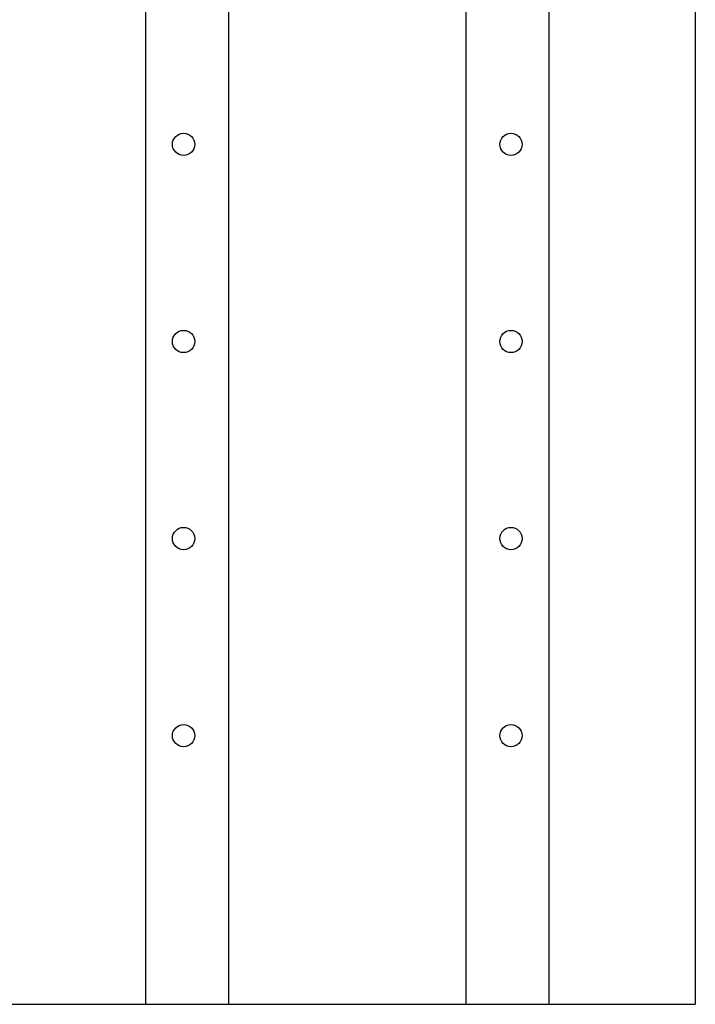
# Model space of a CAD drawing. Units: inches. Extents: x -17 to 184, y -11 to 46.
# Drawn here: x 118 to 124, y 0 to 9 of the extents above; entities that cross this region are included whole.
import ezdxf

# ---------------------------------------------------------------- set-up
doc = ezdxf.new("R2010")
doc.units = ezdxf.units.IN
doc.header["$MEASUREMENT"] = 0
doc.linetypes.add('SLD-Solid', pattern=[0])
doc.layers.add('Z_PROFILE', color=4, linetype='Continuous')

msp = doc.modelspace()

# ---------------------------------------------------------------- linework, layer by layer
for p in [(124.457, 29.5395), (105.0768, 0.1436)]:
    msp.add_line(p, (124.457, 0.1436))
at = {"layer": 'Z_PROFILE', "linetype": 'SLD-Solid', "lineweight": 25, "ltscale": 100}
for p, q in [((119.518, 14.1175), (119.518, 0.1436)), ((120.2677, 0.1436), (120.2677, 14.1175)), ((122.3947, 14.1175), (122.3947, 0.1436)), ((123.1445, 0.1436), (123.1445, 14.1175)), ((123.1445, 0.1436), (123.1445, 14.1175))]:
    msp.add_line(p, q, dxfattribs=at)
for centre in [(119.8609, 7.8669), (122.8011, 7.8669), (119.8609, 6.0969), (122.8011, 6.0969), (119.8609, 4.3269), (122.8011, 4.3269), (119.8609, 2.5569), (122.8011, 2.5569)]:
    msp.add_circle(centre, 0.1, dxfattribs=at)

doc.saveas('drawing.dxf')
